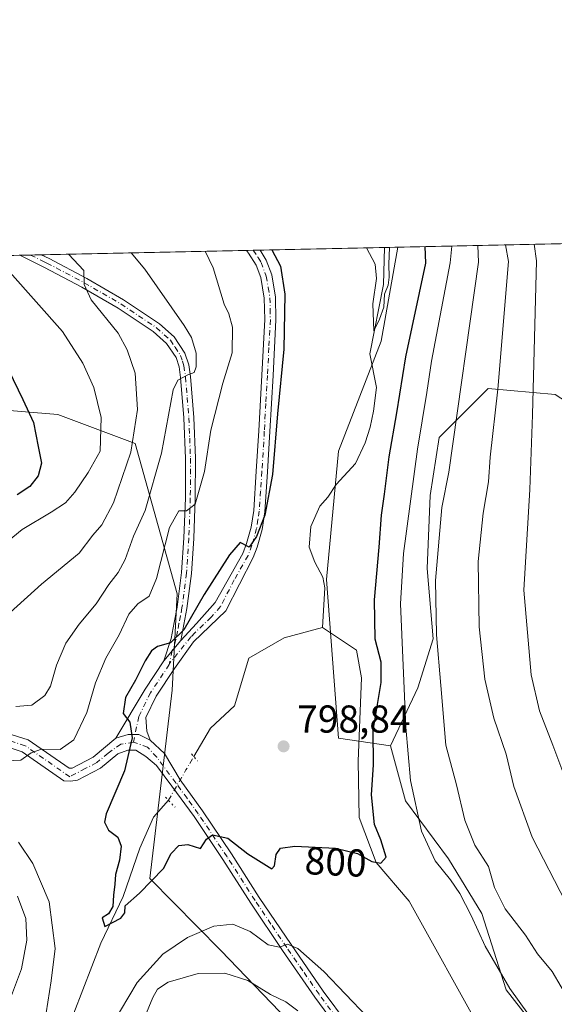
# Model space of a CAD drawing. Units: metres. Extents: x 644534 to 647995, y 4750773 to 4753159.
# Drawn here: x 645088 to 645226, y 4752905 to 4753159 of the extents above; entities that cross this region are included whole.
import ezdxf
from ezdxf.enums import TextEntityAlignment as Align

# ---------------------------------------------------------------- set-up
doc = ezdxf.new("R2010")
doc.units = ezdxf.units.M
doc.header["$MEASUREMENT"] = 0
doc.linetypes.add('DGN Style 4', pattern=[2.6384748266838614, 1.318413404963828, -0.6592067024819142, 0.001648016756204785, -0.6592067024819142])
doc.linetypes.add('DGN Style 5', pattern=[1.1536117293433497, 0.4944050268614355, -0.6592067024819142])
for name, color, linetype, lineweight in [('Arbolado forestal CxS', 92, 'Continuous', 0), ('Camino Cxs', 7, 'Continuous', 0), ('Camino eje', 30, 'DGN Style 4', 13), ('Comarca CxS', 21, 'Continuous', 0), ('Comunidad Autónoma CxS', 142, 'Continuous', 0), ('Corriente natural lineal', 142, 'Continuous', 13), ('Corriente natural lineal oculto', 9, 'DGN Style 4', 13), ('Curva de nivel maestra', 30, 'Continuous', 30), ('Curva de nivel normal', 30, 'Continuous', 0), ('Municipio CxS', 4, 'Continuous', 0), ('Pastizal CxS', 92, 'Continuous', 0), ('Pista no pavimentada Cxs', 111, 'Continuous', 0), ('Pista no pavimentada eje', 91, 'DGN Style 4', 0), ('Prado CxS', 92, 'Continuous', 0), ('Provincia CxS', 1, 'Continuous', 0), ('Puente lineal', 2, 'DGN Style 5', 0), ('Punto de cota en terreno', 7, 'Continuous', 0), ('Rótulo de curva de nivel directora', 7, 'Continuous', 0), ('Rótulo de punto de cota en terreno', 7, 'Continuous', 0)]:
    doc.layers.add(name, color=color, linetype=linetype, lineweight=lineweight)
doc.styles.add('Style-Arial', font='txt')

# ---------------------------------------------------------------- blocks, each defined once
blk = doc.blocks.new('5PATER')
at = {"layer": 'Punto de cota en terreno', "linetype": 'Continuous', "lineweight": 0}
h = blk.add_hatch(color=51, dxfattribs=at)
edge = h.paths.add_edge_path()
edge.add_ellipse((0, 0), major_axis=(-0.1095731443231308, -0.1110710700762829), ratio=0.9994222409660322, start_angle=0, end_angle=360)

msp = doc.modelspace()

# ---------------------------------------------------------------- linework, layer by layer
at = {"layer": 'Arbolado forestal CxS', "color": 92, "linetype": 'Continuous', "lineweight": 0, "extrusion": (-0.571637605358001, -0.01216679680292668, 0.8204160025231874), "elevation": -425989.8315015219, "flags": 128}
msp.add_lwpolyline([(-4738294.80459671, 612634.3596974788), (-4738294.804596709, 612692.7116063709)], dxfattribs=at)
at = {"layer": 'Arbolado forestal CxS', "color": 92, "linetype": 'Continuous', "lineweight": 0}
for points in [[(645225.9797, 4753062.2005, 821.6714000000065), (645208.7030999997, 4753063.771700001, 812.2056000000011), (645202.9659000002, 4753058.034700001, 809.6741000000038), (645196.1381000001, 4753051.2071, 806.4925999999978), (645193.7817000002, 4753036.285499999, 806.290399999998), (645192.9962999999, 4753017.4387, 807.6419000000024), (645194.5658999998, 4752999.376300001, 808.3282000000036), (645190.6397000002, 4752986.8115, 805.5344999999944), (645183.5713000001, 4752971.890699999, 801.7109000000055), (645170.2215, 4752973.8541, 799.0063999999985), (645167.0817, 4753014.690500001, 796.6831999999995), (645170.2232999997, 4753047.673900001, 796.0668000000006), (645181.2178999997, 4753075.9439, 795.0043000000006), (645185.4875999996, 4753100.1362, 795.2783999999957), (645233.3496000003, 4753101.154999999, 828.642200000002)], [(645185.4875999996, 4753100.136299999, 795.2783999999957), (645181.2178999997, 4753075.9439, 795.0043000000006), (645170.2232999997, 4753047.673900001, 796.0668000000006), (645167.0817, 4753014.690500001, 796.6831999999995), (645170.2215, 4752973.8541, 799.0063999999985), (645183.5713000001, 4752971.890699999, 801.7109000000055)], [(645022.2884999998, 4753096.662500001, 833.5017999999982), (645024.1558999997, 4753094.7949, 833.4952999999952), (645039.8623000003, 4753074.376900001, 833.8056000000071), (645057.1387, 4753060.240700001, 832.521200000003), (645079.1272999998, 4753058.669299999, 828.0393999999943), (645097.9748999998, 4753057.099099999, 823.2562999999938), (645117.8992999997, 4753049.6317, 817.5001999999951), (645128.6633000001, 4753010.964299999, 802.7102000000014), (645127.3997, 4752986.1647, 799.4936000000016), (645121.6668999996, 4752937.750499999, 799.3209000000061), (645139.9309, 4752919.178500001, 806.6674000000058), (645157.2291000001, 4752901.247500001, 811.062300000005), (645129.3822999997, 4752881.5803, 820.6296000000002), (645146.0663000002, 4752853.929500001, 828.1575000000012), (645140.9353, 4752848.535700001, 830.1106000000001), (645139.6545000002, 4752810.109300001, 837.4440000000033), (645136.1429000003, 4752783.674900001, 842.4474999999949), (645126.9184999998, 4752759.440500001, 848.3947000000045), (645119.6173, 4752750.840700001, 849.8951999999991)], [(645243.3481000002, 4753050.351700001, 832.0268000000069), (645236.9742999999, 4753055.132300001, 827.5703000000068), (645225.9797, 4753062.2005, 821.6714000000065), (645208.7030999997, 4753063.771700001, 812.2056000000011), (645202.9659000002, 4753058.034700001, 809.6741000000038), (645196.1381000001, 4753051.2071, 806.4925999999978), (645193.7817000002, 4753036.285499999, 806.290399999998), (645192.9962999999, 4753017.4387, 807.6419000000024), (645194.5658999998, 4752999.376300001, 808.3282000000036), (645190.6397000002, 4752986.8115, 805.5344999999944), (645183.5713000001, 4752971.890699999, 801.7109000000055)], [(645079.1272999998, 4753058.669299999, 828.0393999999943), (645097.9748999998, 4753057.099099999, 823.2562999999938), (645117.8992999997, 4753049.6317, 817.5001999999951), (645128.6633000001, 4753010.964299999, 802.7102000000014), (645127.3997, 4752986.1647, 799.4936000000016), (645121.6668999996, 4752937.750499999, 799.3209000000061), (645139.9309, 4752919.178500001, 806.6674000000058), (645157.2291000001, 4752901.247500001, 811.062300000005), (645129.3822999997, 4752881.5803, 820.6296000000002), (645146.0663000002, 4752853.929500001, 828.1575000000012), (645140.9353, 4752848.535700001, 830.1106000000001), (645139.6545000002, 4752810.109300001, 837.4440000000033), (645136.1429000003, 4752783.674900001, 842.4474999999949), (645126.9184999998, 4752759.440500001, 848.3947000000045), (645119.6173, 4752750.840700001, 849.8951999999991), (645117.8849, 4752748.8003, 850.3583999999975), (645116.4413000002, 4752747.0999, 850.7373999999982), (645103.8103, 4752736.0185, 851.9594999999972), (645102.5299000005, 4752714.243899999, 856.4594999999972), (645090.8189000003, 4752706.420100001, 850.829700000002), (645083.3287000004, 4752692.4693, 847.2718000000023)]]:
    msp.add_polyline3d(points, dxfattribs=at)
at = {"layer": 'Camino Cxs', "color": 7, "linetype": 'Continuous', "lineweight": 0, "extrusion": (0.07269969308023494, 0.001547359999887426, 0.9973526759893265), "elevation": 55068.92786330408, "flags": 128}
msp.add_lwpolyline([(4738294.682904456, -744050.7176934575), (4738294.682904456, -744056.2776681415)], dxfattribs=at)
at = {"layer": 'Camino Cxs', "color": 7, "linetype": 'Continuous', "lineweight": 0, "extrusion": (-0.4991449067630854, -0.01059701071863453, 0.8664537295299155), "elevation": -371693.9165255375, "flags": 128}
msp.add_lwpolyline([(-4738334.906520599, 646678.9168142921), (-4738334.906520599, 646682.951406605)], dxfattribs=at)
at = {"layer": 'Camino Cxs', "color": 7, "linetype": 'Continuous', "lineweight": 0, "extrusion": (-0.07274051104997169, -0.08732175241903431, 0.9935208752747261), "elevation": -461171.2474041585, "flags": 128}
msp.add_lwpolyline([(-2546434.760149296, 4038586.789144713), (-2546434.760149296, 4038579.885479225)], dxfattribs=at)
msp.add_lwpolyline([(-2546434.760149296, 4038586.789144713), (-2546434.760149296, 4038579.885479225)], dxfattribs=at)
at = {"layer": 'Camino Cxs', "color": 7, "linetype": 'Continuous', "lineweight": 0, "extrusion": (-0.2737809178957331, 0.1921101305816046, 0.9424105828799297), "elevation": 737229.5886472263, "flags": 128}
msp.add_lwpolyline([(-4261238.67079875, -2074914.174876195), (-4261253.312525074, -2074915.32868253), (-4261262.048545439, -2074915.585216823)], dxfattribs=at)
at = {"layer": 'Camino Cxs', "color": 7, "linetype": 'Continuous', "lineweight": 0}
for points in [[(645129.6101000002, 4752998.9801, 801.2014000000055), (645125.2200999996, 4752993.710100001, 800.4168000000063), (645127.1201, 4752999.450099999, 802.9152999999933), (645127.9001000002, 4753003.550100001, 805.8340000000027), (645128.6601, 4753007.5701, 806.3181000000042), (645129.8201000001, 4753016.4101, 803.8325999999943), (645130.4101, 4753025.370100001, 804.8711000000039), (645130.7901, 4753035.600099999, 807.4799000000058), (645130.8400999998, 4753045.8101, 809.7453999999999), (645130.4200999998, 4753056.200099999, 815.0084000000061), (645129.5701000001, 4753066.5801, 813.6486000000006), (645129.1700999998, 4753069.3301, 813.1389000000055), (645128.3800999997, 4753071.7401, 813.2171999999993), (645125.9600999998, 4753075.4001, 814.3508000000003), (645122.5301000001, 4753078.4301, 816.1362999999984), (645113.5201000003, 4753084.460100001, 816.5105999999942), (645104.1501000002, 4753089.860099999, 817.6750999999931), (645094.5500999996, 4753094.940099999, 818.0467999999966), (645088.1300999997, 4753098.0601, 818.6316999999982), (645088.1227000002, 4753098.0637, 818.632700000002), (645093.6667999999, 4753098.181700001, 818.2284000000074), (645093.6700999998, 4753098.1801, 818.2283000000026), (645095.7001, 4753097.190099999, 818.2272999999988), (645105.3800999997, 4753092.0801, 816.3111999999965), (645114.8601000002, 4753086.610099999, 814.6686000000045), (645124.0800999999, 4753080.440099999, 813.7452999999952), (645127.8901000004, 4753077.0701, 812.0356000000029), (645130.6700999998, 4753072.850099999, 811.6128999999929), (645131.6401000004, 4753069.9101, 811.084600000002), (645132.0800999999, 4753066.870100001, 810.904999999999), (645132.9501, 4753056.360099999, 810.3880999999965), (645133.3701, 4753045.860099999, 807.196100000001), (645133.3201000001, 4753035.540100001, 805.5657000000066), (645132.9401000004, 4753025.2401, 803.9790999999968), (645132.3400999998, 4753016.1601, 802.7434000000068), (645131.1601, 4753007.170100001, 802.8853999999993), (645130.3800999997, 4753003.0801, 802.8288999999932)], [(645121.7203000003, 4752973.362299999, 799.6306999999942), (645118.8098999998, 4752974.751300001, 799.8959999999935), (645116.0762999998, 4752974.757099999, 800.3120999999956), (645112.8800999997, 4752973.8101, 800.8885000000009), (645120.4001000002, 4752986.420100001, 800.5026000000071), (645125.2200999996, 4752993.710100001, 800.4168000000063), (645129.6101000002, 4752998.9801, 801.2014000000055), (645133.6401000004, 4753003.300100001, 800.3405999999959), (645138.4600999998, 4753008.710100001, 800.2694999999949), (645145.5500999996, 4753021.3201, 800.3947999999947), (645146.5500999996, 4753023.9101, 800.4441999999982), (645147.7001, 4753028.100099999, 800.5359999999928), (645148.3800999997, 4753032.380100001, 800.9140999999945), (645149.0500999996, 4753042.550100001, 803.5200999999943), (645149.6700999998, 4753052.860099999, 802.8160999999964), (645150.4700999996, 4753067.2401, 802.7644), (645151.2200999996, 4753081.530099999, 803.023199999996), (645151.1001000004, 4753087.0101, 803.1067999999942), (645150.2100999998, 4753092.300100001, 803.872000000003), (645148.9901000002, 4753095.550100001, 804.414300000004), (645147.0701000001, 4753098.610099999, 803.5467000000062), (645146.5100999996, 4753099.300100001, 803.6429000000062), (645146.5050999997, 4753099.306399999, 803.6435000000056), (645150.0000999998, 4753099.380100001, 805.6579000000056), (645151.5900999998, 4753096.840100001, 807.1621000000015), (645153.0100999996, 4753093.0601, 805.0819999999949), (645153.9901000002, 4753087.280099999, 802.2489999999963), (645154.1101000002, 4753081.4901, 802.1751999999979), (645153.3601000002, 4753067.090100001, 801.8411999999954), (645152.5500999996, 4753052.690099999, 801.7451000000001), (645151.9301000005, 4753042.370100001, 801.8699999999953), (645151.2600999996, 4753032.050100001, 801.295299999998), (645150.5301000001, 4753027.4901, 800.5987000000023), (645149.3000999996, 4753023.0001, 800.3751999999951), (645148.2701000003, 4753020.340100001, 800.202099999995), (645141.1601, 4753006.620100001, 800.2522000000026), (645132.8400999998, 4752998.630100001, 799.9832000000025), (645128.0100999996, 4752991.790100001, 799.6986000000034), (645123.2701000003, 4752984.620100001, 799.7692999999999), (645120.5959000001, 4752979.1831, 799.8524999999936), (645120.8602999998, 4752975.611300001, 799.7614999999934)]]:
    msp.add_polyline3d(points, close=True, dxfattribs=at)
for points in [[(645125.2200999996, 4752993.710100001, 800.4168000000063), (645127.1201, 4752999.450099999, 802.9152999999933), (645127.9001000002, 4753003.550100001, 805.8340000000027), (645128.6601, 4753007.5701, 806.3181000000042), (645129.8201000001, 4753016.4101, 803.8325999999943), (645130.4101, 4753025.370100001, 804.8711000000039), (645130.7901, 4753035.600099999, 807.4799000000058), (645130.8400999998, 4753045.8101, 809.7453999999999), (645130.4200999998, 4753056.200099999, 815.0084000000061), (645129.5701000001, 4753066.5801, 813.6486000000006), (645129.1700999998, 4753069.3301, 813.1389000000055), (645128.3800999997, 4753071.7401, 813.2171999999993), (645125.9600999998, 4753075.4001, 814.3508000000003), (645122.5301000001, 4753078.4301, 816.1362999999984), (645113.5201000003, 4753084.460100001, 816.5105999999942), (645104.1501000002, 4753089.860099999, 817.6750999999931), (645094.5500999996, 4753094.940099999, 818.0467999999966), (645088.1300999997, 4753098.0601, 818.6316999999982), (645088.1227000002, 4753098.0637, 818.632700000002)], [(645093.6667, 4753098.181700001, 818.2284000000074), (645093.6700999998, 4753098.1801, 818.2283000000026), (645095.7001, 4753097.190099999, 818.2272999999988), (645105.3800999997, 4753092.0801, 816.3111999999965), (645114.8601000002, 4753086.610099999, 814.6686000000045), (645124.0800999999, 4753080.440099999, 813.7452999999952), (645127.8901000004, 4753077.0701, 812.0356000000029), (645130.6700999998, 4753072.850099999, 811.6128999999929), (645131.6401000004, 4753069.9101, 811.084600000002), (645132.0800999999, 4753066.870100001, 810.904999999999), (645132.9501, 4753056.360099999, 810.3880999999965), (645133.3701, 4753045.860099999, 807.196100000001), (645133.3201000001, 4753035.540100001, 805.5657000000066), (645132.9401000004, 4753025.2401, 803.9790999999968), (645132.3400999998, 4753016.1601, 802.7434000000068), (645131.1601, 4753007.170100001, 802.8853999999993), (645130.3800999997, 4753003.0801, 802.8288999999932), (645129.6101000002, 4752998.9801, 801.2014000000055)], [(645150.0000999998, 4753099.3806, 805.6578000000009), (645151.5900999998, 4753096.840100001, 807.1621000000015), (645153.0100999996, 4753093.0601, 805.0819999999949), (645153.9901000002, 4753087.280099999, 802.2489999999963), (645154.1101000002, 4753081.4901, 802.1751999999979), (645153.3601000002, 4753067.090100001, 801.8411999999954), (645152.5500999996, 4753052.690099999, 801.7451000000001), (645151.9301000005, 4753042.370100001, 801.8699999999953), (645151.2600999996, 4753032.050100001, 801.295299999998), (645150.5301000001, 4753027.4901, 800.5987000000023), (645149.3000999996, 4753023.0001, 800.3751999999951), (645148.2701000003, 4753020.340100001, 800.202099999995), (645141.1601, 4753006.620100001, 800.2522000000026), (645132.8400999998, 4752998.630100001, 799.9832000000025), (645128.0100999996, 4752991.790100001, 799.6986000000034), (645123.2701000003, 4752984.620100001, 799.7692999999999), (645120.5959000001, 4752979.1831, 799.8524999999936), (645120.8602999998, 4752975.611300001, 799.7614999999934), (645121.7203000003, 4752973.362299999, 799.6306999999942)], [(645129.6101000002, 4752998.9801, 801.2014000000055), (645133.6401000004, 4753003.300100001, 800.3405999999959), (645138.4600999998, 4753008.710100001, 800.2694999999949), (645145.5500999996, 4753021.3201, 800.3947999999947), (645146.5500999996, 4753023.9101, 800.4441999999982), (645147.7001, 4753028.100099999, 800.5359999999928), (645148.3800999997, 4753032.380100001, 800.9140999999945), (645149.0500999996, 4753042.550100001, 803.5200999999943), (645149.6700999998, 4753052.860099999, 802.8160999999964), (645150.4700999996, 4753067.2401, 802.7644), (645151.2200999996, 4753081.530099999, 803.023199999996), (645151.1001000004, 4753087.0101, 803.1067999999942), (645150.2100999998, 4753092.300100001, 803.872000000003), (645148.9901000002, 4753095.550100001, 804.414300000004), (645147.0701000001, 4753098.610099999, 803.5467000000062), (645146.5100999996, 4753099.300100001, 803.6429000000062), (645146.5050999997, 4753099.306399999, 803.6435000000056)], [(645121.7203000003, 4752973.362299999, 799.6306999999942), (645118.8098999998, 4752974.751300001, 799.8959999999935), (645116.0762999998, 4752974.757099999, 800.3120999999956), (645112.8800999997, 4752973.8101, 800.8885000000009)]]:
    msp.add_polyline3d(points, dxfattribs=at)
at = {"layer": 'Camino eje', "color": 30, "linetype": 'DGN Style 4', "lineweight": 13}
for points in [[(645090.8967000004, 4753098.1228, 818.3925000000019), (645094.1101000002, 4753096.5601, 818.1707000000025), (645095.1250999998, 4753096.065099999, 818.0963999999949), (645099.9250999996, 4753093.5251, 817.1251999999951), (645104.7651000004, 4753090.970100001, 816.9964000000036), (645109.4501, 4753088.270099999, 816.8846000000049), (645114.1901000004, 4753085.5351, 815.5265000000073), (645123.3051000005, 4753079.4351, 814.8171000000002), (645126.9250999996, 4753076.235099999, 812.9860000000045), (645128.1350999996, 4753074.405099999, 812.6882999999943), (645129.5251000002, 4753072.295100001, 812.3619000000036), (645130.0100999996, 4753070.825099999, 812.2486999999965), (645130.4051000001, 4753069.620100001, 812.0883000000031), (645130.8251, 4753066.725099999, 812.2541000000057), (645131.2600999996, 4753061.470100001, 813.4504000000015), (645131.6851000005, 4753056.280099999, 812.3840999999958), (645131.8951000003, 4753051.030099999, 810.2814999999973), (645132.1051000003, 4753045.835100001, 807.8681999999973), (645132.0551000005, 4753035.5701, 806.2146000000066), (645131.6750999996, 4753025.3051, 804.4030000000057), (645131.0800999999, 4753016.2851, 803.2989999999991), (645129.9101, 4753007.370100001, 804.6137000000017), (645129.5201000003, 4753005.325099999, 804.5041000000057), (645129.1401000004, 4753003.315099999, 804.3172999999952), (645128.7500999998, 4753001.265100001, 803.4513000000007), (645128.3651000002, 4752999.215100001, 801.9109000000027), (645127.4151, 4752996.345100001, 800.3173999999999), (645126.6845000006, 4752993.0625, 799.9670999999945)], [(645148.2627999998, 4753099.343800001, 804.0228000000062), (645149.4951, 4753097.465100001, 805.4804000000004), (645150.2901, 4753096.1951, 805.670499999993), (645151.6101000002, 4753092.6801, 804.4303000000073), (645152.1001000004, 4753089.790100001, 803.4988000000012), (645152.5450999998, 4753087.145099999, 802.5019999999931), (645152.6051000003, 4753084.2501, 802.4078000000009), (645152.6651, 4753081.5101, 802.3552000000054), (645152.2901, 4753074.3101, 802.4087000000001), (645151.9151, 4753067.165100001, 802.2765000000073), (645151.5100999996, 4753059.965100001, 802.1169999999984), (645151.1101000002, 4753052.7751, 802.2807999999933), (645150.4901000002, 4753042.460100001, 802.6885000000038), (645150.1551000001, 4753037.3751, 802.4853000000003), (645149.8201000001, 4753032.215100001, 801.1101999999955), (645149.4801000003, 4753030.075099999, 800.8340999999928), (645149.1151000002, 4753027.795100001, 800.5769), (645147.9250999996, 4753023.4551, 800.3126999999951), (645146.9101, 4753020.8301, 800.2741999999998), (645143.3651000002, 4753014.5251, 800.1169999999984), (645139.8101000005, 4753007.665100001, 800.3194999999978), (645137.4001000002, 4753004.960100001, 800.0184000000008), (645133.2401000002, 4753000.965100001, 800.1325999999973), (645132.2324999999, 4752999.8851, 800.2765999999974), (645126.6845000006, 4752993.0625, 799.9670999999945)], [(645126.6845000006, 4752993.0625, 799.9670999999945), (645126.6151000002, 4752992.7501, 799.9094999999944), (645121.8350999998, 4752985.520099999, 799.9471999999951), (645118.7619000003, 4752979.4005, 799.9985000000015), (645117.4523, 4752972.772700001, 800.0071000000025)]]:
    msp.add_polyline3d(points, dxfattribs=at)
at = {"layer": 'Comarca CxS', "color": 21, "linetype": 'Continuous', "lineweight": 0, "flags": 128}
msp.add_lwpolyline([(645689.2258378536, 4750796.49272633), (644582.7900011012, 4750772.939982471), (644580.3123904213, 4750890.533973335), (644564.9552671172, 4751619.423879995), (644543.107489347, 4752656.377506319), (644534.0500011009, 4753086.269982447), (644789.7288252363, 4753091.712244811), (647755.076341784, 4753154.831274104), (647934.950001127, 4753158.659982447), (647984.8600011264, 4750845.35998247)], close=True, dxfattribs=at)
at = {"layer": 'Comunidad Autónoma CxS', "color": 142, "linetype": 'Continuous', "lineweight": 0, "flags": 128}
msp.add_lwpolyline([(645689.2258378536, 4750796.49272633), (644582.7900011012, 4750772.939982471), (644580.3123904213, 4750890.533973335), (644564.9552671172, 4751619.423879995), (644543.107489347, 4752656.377506319), (644534.0500011009, 4753086.269982447), (644789.7288252363, 4753091.712244811), (647755.076341784, 4753154.831274104), (647934.950001127, 4753158.659982447), (647984.8600011264, 4750845.35998247)], close=True, dxfattribs=at)
at = {"layer": 'Corriente natural lineal', "color": 142, "linetype": 'Continuous', "lineweight": 13, "extrusion": (0.004590676660964989, 0.05508804988350211, 0.9984709472227159), "elevation": 265594.1251899413, "flags": 128}
msp.add_lwpolyline([(-248229.4858417348, -4782892.703382078), (-248229.4858417348, -4782892.707000088)], dxfattribs=at)
at = {"layer": 'Corriente natural lineal', "color": 142, "linetype": 'Continuous', "lineweight": 13}
for points in [[(645166.0601000005, 4753002.280099999, 796.7176000000036), (645166.6700999998, 4753012.540100001, 796.6996999999974), (645166.1700999998, 4753015.2501, 796.6984999999986), (645164.1001000004, 4753019.120100001, 796.6640999999945), (645162.6300999997, 4753022.970100001, 796.5353999999934), (645163.1101000002, 4753028.280099999, 796.428700000004), (645165.4200999998, 4753033.550100001, 796.0614999999963), (645167.4501, 4753035.8201, 795.860799999995), (645169.6401000004, 4753039.0801, 795.8858999999939), (645174.5701000001, 4753044.4901, 795.7296000000061), (645177.1101000002, 4753049.850099999, 795.3383000000031), (645178.3901000004, 4753053.8201, 795.5773000000045), (645179.2600999996, 4753057.9301, 795.8729000000022), (645179.9501, 4753064.0001, 795.9896000000008), (645178.2515000004, 4753072.7393, 795.2532999999967), (645181.7901, 4753090.550100001, 794.7514999999986), (645182.0800999999, 4753100.0601, 794.5044999999955)], [(645132.9512999998, 4752969.094000001, 798.892200000002), (645137.2901, 4752976.4101, 798.6126999999979), (645143.4401000004, 4752982.1601, 797.6570000000065), (645147.1001000004, 4752994.4101, 797.7139000000025), (645156.2301000003, 4752999.610099999, 797.4853000000003), (645166.0601000005, 4753002.280099999, 796.7176000000036)], [(645383.7001, 4752772.370100001, 809.8194999999978), (645376.4200999998, 4752777.5101, 809.8509999999952), (645362.6001000004, 4752786.200099999, 809.3776000000071), (645344.5100999996, 4752801.950099999, 809.1738000000041), (645322.3501000004, 4752811.6801, 807.8271999999997), (645306.1300999997, 4752822.110099999, 806.6811000000016), (645280.3300999999, 4752836.540100001, 805.9698999999965), (645258.1201, 4752849.2501, 804.6753999999929), (645249.2200999996, 4752855.340100001, 804.5347000000039), (645240.6700999998, 4752862.040100001, 803.936799999996), (645231.3901000004, 4752869.590100001, 803.491200000004), (645222.5800999999, 4752877.790100001, 803.0832999999984), (645214.3000999996, 4752887.340100001, 803.030899999998), (645207.3901000004, 4752897.7401, 802.1012000000047), (645188.3901000004, 4752931.9001, 800.4119999999967), (645179.9450000003, 4752941.890000001, 800.0437999999995), (645175.5043000003, 4752953.4627, 799.3200999999973), (645175.3101000005, 4752967.950099999, 799.0648999999976), (645176.1401000004, 4752989.360099999, 798.3266000000004), (645174.8300999999, 4752996.470100001, 798.1388000000007), (645166.0601000005, 4753002.280099999, 796.7176000000036)], [(645085.6801000005, 4752860.170100001, 806.0801999999967), (645089.4101, 4752871.0001, 805.3294000000024), (645095.0601000005, 4752880.800100001, 804.8239999999934), (645100.3800999997, 4752890.800100001, 803.0160999999936), (645102.1001000004, 4752903.110099999, 802.4614000000003), (645109.0407999996, 4752921.077600001, 800.6073000000034), (645114.7558000004, 4752933.1426, 799.8332999999984), (645119.0949999997, 4752945.5252, 799.4162999999971), (645122.5751, 4752953.4801, 799.4842999999966), (645126.4194, 4752957.899300001, 798.8910000000033)]]:
    msp.add_polyline3d(points, dxfattribs=at)
at = {"layer": 'Corriente natural lineal oculto', "color": 9, "linetype": 'DGN Style 4', "lineweight": 13, "extrusion": (0.863717254412231, -0.5039634045434831, 0.003659414097787729), "elevation": -1838107.10139712, "flags": 128}
msp.add_lwpolyline([(4430361.518077064, 7525.336427327317), (4430370.494050042, 7525.144126039721), (4430374.479057957, 7525.337627335351)], dxfattribs=at)
at = {"layer": 'Curva de nivel maestra', "color": 30, "linetype": 'Continuous', "lineweight": 30, "flags": 128}
for points, elevation in [([(645153.0713000001, 4753099.4462), (645155.2599999999, 4753095.220100001), (645156.3799999999, 4753088.0601), (645156.1699999999, 4753073.9301), (645154.54, 4753057.2501), (645153.2100000001, 4753041.620100001), (645151.2400000002, 4753031.2301), (645149.1299999999, 4753025.6801), (645147.2199999997, 4753023.0001), (645144.8799999999, 4753024.1601), (645142.1100000005, 4753021.020099999), (645135.5899999999, 4753010.800100001), (645130.3600000005, 4753001.690099999), (645126.9199999999, 4752998.380100001), (645123.6100000005, 4752997.420100001), (645122.0199999996, 4752996.2601), (645120.4400000004, 4752993.7401), (645117.9699999997, 4752988.7401), (645115.3600000005, 4752984.2601), (645114.79, 4752980.1601), (645116.5, 4752977.970100001), (645117.0599999997, 4752973.9001), (645115.0899999999, 4752965.450099999), (645110.3899999997, 4752954.350099999), (645109.9600000001, 4752952.210100001), (645110.9500000002, 4752950.1801), (645113.3899999997, 4752948.350099999), (645114.2800000003, 4752946.0801), (645113.8200000003, 4752942.4101), (645112.7699999996, 4752938.7401), (645112.6600000003, 4752936.2601), (645112.3200000003, 4752933.460100001), (645112.1100000005, 4752930.5701), (645110.9500000002, 4752928.6601), (645109.3200000003, 4752927.640100001), (645110.0800000001, 4752925.360099999), (645114.1600000003, 4752927.4901), (645115.2000000002, 4752928.9101), (645115.29, 4752930.6801), (645118.9800000006, 4752933.920100001), (645125.1100000005, 4752940.3301), (645127.1100000005, 4752944.140100001), (645129.1100000005, 4752946.2301), (645131.4400000004, 4752946.5101), (645134.6500000004, 4752945.460100001), (645136.2599999999, 4752947.8301), (645137.7400000002, 4752948.9301), (645141.7300000006, 4752948.140100001), (645146.8899999997, 4752944.0701), (645153.04, 4752940.190099999), (645153.7000000002, 4752940.960100001), (645154.1600000003, 4752943.950099999), (645155.2400000002, 4752945.550100001), (645159, 4752946.040100001), (645169.4199999999, 4752945.530099999), (645175.1399999997, 4752944.190099999), (645178.7800000003, 4752942.100099999), (645181.1100000005, 4752941.6801), (645182.4500000002, 4752943.2601), (645181.1399999997, 4752947.720100001), (645179.5099999999, 4752951.610099999), (645178.7199999997, 4752959.300100001), (645179.1900000004, 4752966.950099999), (645179.1399999997, 4752975.8301), (645181.1799999997, 4752988.140100001), (645181.1900000004, 4752993.370100001), (645179.6299999999, 4752999.2601), (645179.4600000001, 4753009.420100001), (645180.7100000001, 4753022.9301), (645181.25, 4753031.220100001), (645182.0700000003, 4753036.620100001), (645183.2699999996, 4753046.2401), (645185.2199999997, 4753057.520099999), (645187.5099999999, 4753071.970100001), (645192.7100000001, 4753096.020099999), (645192.4913999997, 4753100.285300001)], 800), ([(645085.2699999996, 4753068.5701), (645088.9600000001, 4753060.9301), (645091.6799999997, 4753055.040100001), (645092.8799999999, 4753048.9001), (645093.7800000003, 4753044.5601), (645092.9199999999, 4753041.3301), (645090.7199999997, 4753038.5601), (645087.4699999997, 4753036.4101)], 825.0000000000001)]:
    msp.add_lwpolyline(points, dxfattribs=dict(at, elevation=elevation))
at = {"layer": 'Curva de nivel normal', "color": 30, "linetype": 'Continuous', "lineweight": 0, "flags": 128}
for points, elevation in [([(645177.4067000002, 4753099.964199999), (645179.6799999997, 4753095.74), (645179.9699999997, 4753092.060000001), (645179.04, 4753085.59), (645179.2699999996, 4753078.619999999), (645180.7300000006, 4753081.66), (645181.8399999999, 4753084.74), (645182.0800000001, 4753088.08), (645183.0300000003, 4753090.41), (645183.2400000002, 4753092.41), (645183.1799999997, 4753095.810000001), (645183.3051000005, 4753100.0898)], 795), ([(645219.0999999996, 4752902.730000001), (645214.2800000003, 4752909.41), (645207.9299999997, 4752920.350000001), (645204.3399999999, 4752928.25), (645201.4400000004, 4752933.850000001), (645199.0800000001, 4752937.380000001), (645195.0700000003, 4752942.279999999), (645191.6100000005, 4752949.91), (645188.7400000002, 4752962.960000001), (645187.5300000003, 4752976.630000001), (645186.2000000002, 4753008.41), (645186.9299999997, 4753021.34), (645190.5300000003, 4753048.16), (645192.9600000001, 4753062.74), (645194.1799999997, 4753070.83), (645199, 4753096.15), (645199.3613, 4753100.431500001)], 805), ([(645236.4600000001, 4752896.060000001), (645229.8399999999, 4752905.880000001), (645225.1799999997, 4752913.810000001), (645221.4199999999, 4752918.380000001), (645218.3600000005, 4752923.119999999), (645213.0899999999, 4752929.92), (645210.3399999999, 4752935.430000001), (645208.8099999997, 4752940.779999999), (645205.3499999996, 4752946.310000001), (645202.7599999999, 4752952.720000001), (645200.5800000001, 4752961.84), (645197.8200000003, 4752972.039999999), (645196.5899999999, 4752987.41), (645195.4400000004, 4753000.41), (645195.1799999997, 4753014.359999999), (645196.8300000001, 4753033.189999999), (645198.6299999999, 4753042.26), (645206.25, 4753096.300000001), (645206.0574000003, 4753100.573999999)], 810.0000000000001), ([(645213.2192000002, 4753100.726399999), (645214, 4753096.470000001), (645211.2400000002, 4753063.65), (645209.29, 4753046.100000001), (645208.79, 4753039.76), (645207.4199999999, 4753031.75), (645206.1500000004, 4753019.26), (645206.4000000004, 4753002.460000001), (645207.8899999997, 4752989.039999999), (645210.1699999999, 4752979.01), (645213.3799999999, 4752969.74), (645215.3600000005, 4752961.369999999), (645220.0499999998, 4752948.359999999), (645228.7699999996, 4752931.58), (645236.4800000006, 4752919.210000001), (645241.4199999999, 4752910.77), (645247.2999999998, 4752901.880000001)], 815), ([(645265.3700000001, 4752899.32), (645258.5999999996, 4752909.230000001), (645252.8300000001, 4752917.26), (645246.5199999996, 4752927.730000001), (645240.04, 4752938.130000001), (645231.8600000005, 4752954.91), (645225.4100000003, 4752972.039999999), (645221.9199999999, 4752980.880000001), (645219.7999999998, 4752990.16), (645217.8899999997, 4753011.91), (645219.4400000004, 4753037.82), (645220.1799999997, 4753057.02), (645221.1699999999, 4753096.619999999), (645220.5535000004, 4753100.8825)], 820.0000000000001), ([(645135.8520999998, 4753099.079700001), (645137.9400000004, 4753094.850000001), (645140.8099999997, 4753085.439999999), (645141.9699999997, 4753082.980000001), (645142.9500000002, 4753079.600000001), (645142.8600000005, 4753072.92), (645140.4199999999, 4753065.119999999), (645137.3700000001, 4753053.08), (645135.7100000001, 4753042.41), (645133.2699999996, 4753034.039999999), (645131.1100000005, 4753032.300000001), (645129.1100000005, 4753032.350000001), (645126.7199999997, 4753028.039999999), (645123.3499999996, 4753014.92), (645121.4600000001, 4753010.350000001), (645118.54, 4753008.41), (645116.2599999999, 4753005.74), (645113.7599999999, 4753000.41), (645110.3099999997, 4752994.41), (645107.6699999999, 4752988.08), (645105.4100000003, 4752980.41), (645102.0899999999, 4752973.430000001), (645098.5800000001, 4752970.960000001), (645093.7800000003, 4752970.970000001), (645091.1100000005, 4752970.09), (645088.4400000004, 4752968.199999999), (645082.9100000003, 4752967.9)], 805), ([(645085.6500000004, 4753006.199999999), (645093.7800000003, 4753013.42), (645103.4000000004, 4753021.460000001), (645106.9800000006, 4753026.060000001), (645109.29, 4753028.74), (645112.2800000003, 4753034.41), (645116.7800000003, 4753047.41), (645118.4800000006, 4753058.41), (645117.8700000001, 4753067.74), (645115.7800000003, 4753073.74), (645113.4400000004, 4753078.029999999), (645106.5, 4753086.57), (645104.7199999997, 4753090.529999999), (645104.6100000005, 4753094.140000001), (645100.7297999999, 4753098.332000001)], 815), ([(645116.7885999996, 4753098.673800001), (645120.3200000003, 4753094.470000001), (645130.5, 4753079.960000001), (645132.3799999999, 4753076.890000001), (645133.5899999999, 4753072.84), (645133.5899999999, 4753069.33), (645133.0199999996, 4753067.869999999), (645131.3799999999, 4753067.289999999), (645128.8700000001, 4753065.949999999), (645127.5999999996, 4753063.439999999), (645124.6200000001, 4753047.130000001), (645120.4600000001, 4753032.41), (645117.4400000004, 4753025.84), (645115.25, 4753019.810000001), (645113.5, 4753016.42), (645111.0599999997, 4753013.4), (645107.8499999996, 4753008.430000001), (645103.4199999999, 4753003.16), (645100.0199999996, 4752998.24), (645097.6100000005, 4752992.630000001), (645096.0999999996, 4752987.25), (645094.5999999996, 4752984.77), (645091.29, 4752982.289999999), (645087.1600000003, 4752981.980000001)], 810.0000000000001), ([(645085.5800000001, 4753093.730000001), (645099.1600000003, 4753078.460000001), (645104.4000000004, 4753070.34), (645107.1799999997, 4753064.07), (645109.0800000001, 4753056.359999999), (645108.8399999999, 4753047.699999999), (645105.7199999997, 4753042.140000001), (645102.3499999996, 4753037.08), (645099.9000000004, 4753034.380000001), (645096.2699999996, 4753031.970000001), (645088.7800000003, 4753027.529999999), (645079.5599999997, 4753020.050000001)], 820.0000000000001), ([(645087.8600000005, 4752947.060000001), (645091.5199999996, 4752941.619999999), (645095.7000000002, 4752931.77), (645097.2199999997, 4752919.74), (645096.25, 4752911.41), (645094.4800000006, 4752900.41), (645091.3600000005, 4752890.02), (645091.1600000003, 4752886.199999999), (645092.6299999999, 4752884.359999999), (645091.9199999999, 4752882.41), (645089.7400000002, 4752879.67), (645087.2100000001, 4752874.380000001)], 805), ([(645087.5199999996, 4752933.16), (645089.7100000001, 4752927.480000001), (645089.9600000001, 4752921.83), (645088.6299999999, 4752914.480000001), (645086.04, 4752907.680000001)], 810.0000000000001), ([(645109.75, 4752896.560000001), (645118.3499999996, 4752911), (645125, 4752918.279999999), (645131.3200000003, 4752922.539999999), (645138.0800000001, 4752925.439999999), (645143.04, 4752926.02), (645147.4400000004, 4752924.08), (645152.1399999997, 4752920.680000001), (645155.0300000003, 4752920.08), (645157.1100000005, 4752920.850000001), (645159.7800000003, 4752919.730000001), (645166.4000000004, 4752913.77), (645177.6200000001, 4752902.17)], 805), ([(645116.4400000004, 4752892.67), (645122.4400000004, 4752907.130000001), (645123.6299999999, 4752909.26), (645126.3499999996, 4752911.109999999), (645134.0700000003, 4752913.300000001), (645140.9500000002, 4752913.390000001), (645146.8600000005, 4752911.5), (645152.6699999999, 4752907.859999999), (645156.6100000005, 4752906.050000001), (645159.7400000002, 4752903.710000001)], 810.0000000000001)]:
    msp.add_lwpolyline(points, dxfattribs=dict(at, elevation=elevation))
at = {"layer": 'Municipio CxS', "color": 4, "linetype": 'Continuous', "lineweight": 0, "flags": 128}
msp.add_lwpolyline([(644789.7288252363, 4753091.712244811), (647755.076341784, 4753154.831274104)], dxfattribs=at)
at = {"layer": 'Pastizal CxS', "color": 92, "linetype": 'Continuous', "lineweight": 0}
for points in [[(645224.4057, 4752894.929300001, 805.1996000000072), (645213.4115000004, 4752909.064300001, 804.2396000000008), (645207.1299000002, 4752928.697899999, 806.5142999999953), (645198.4914999995, 4752942.832900001, 806.273199999996), (645187.4978999998, 4752957.755100001, 803.2391999999965), (645183.5713000001, 4752971.890699999, 801.7109000000055), (645190.6397000002, 4752986.8115, 805.5344999999944), (645194.5658999998, 4752999.376300001, 808.3282000000036), (645192.9962999999, 4753017.4387, 807.6419000000024), (645193.7817000002, 4753036.285499999, 806.290399999998), (645196.1381000001, 4753051.2071, 806.4925999999978), (645202.9659000002, 4753058.034700001, 809.6741000000038), (645208.7030999997, 4753063.771700001, 812.2056000000011), (645225.9797, 4753062.2005, 821.6714000000065)], [(645243.3481000002, 4753050.351700001, 832.0268000000069), (645236.9742999999, 4753055.132300001, 827.5703000000068), (645225.9797, 4753062.2005, 821.6714000000065), (645208.7030999997, 4753063.771700001, 812.2056000000011), (645202.9659000002, 4753058.034700001, 809.6741000000038), (645196.1381000001, 4753051.2071, 806.4925999999978), (645193.7817000002, 4753036.285499999, 806.290399999998), (645192.9962999999, 4753017.4387, 807.6419000000024), (645194.5658999998, 4752999.376300001, 808.3282000000036), (645190.6397000002, 4752986.8115, 805.5344999999944), (645183.5713000001, 4752971.890699999, 801.7109000000055)], [(645183.5713000001, 4752971.890699999, 801.7109000000055), (645187.4978999998, 4752957.755100001, 803.2391999999965), (645198.4914999995, 4752942.832900001, 806.273199999996), (645207.1299000002, 4752928.697899999, 806.5142999999953), (645213.4115000004, 4752909.064300001, 804.2396000000008), (645224.4057, 4752894.929300001, 805.1996000000072), (645236.1854999998, 4752884.7191, 807.3215000000056), (645253.4619000005, 4752872.939099999, 810.1214000000036), (645267.5972999996, 4752865.085899999, 812.5636999999988), (645267.5979000004, 4752883.933700001, 817.0029000000069), (645276.2358999997, 4752895.713300001, 822.1575000000012), (645281.9811000006, 4752891.2171, 822.7627000000067), (645294.2981000004, 4752881.577099999, 823.6294000000053), (645313.1457000002, 4752869.0121, 825.0187000000006), (645330.4221000001, 4752858.016899999, 825.8652000000002), (645347.6984999999, 4752850.163699999, 827.3016999999965), (645361.3409000002, 4752829.635700001, 821.9726999999984)]]:
    msp.add_polyline3d(points, dxfattribs=at)
at = {"layer": 'Pista no pavimentada Cxs', "color": 111, "linetype": 'Continuous', "lineweight": 0}
for points in [[(645079.5301000001, 4752976.770099999, 807.7718000000023), (645090.3000999996, 4752973.440099999, 807.6836000000039), (645100.8567000005, 4752966.080700001, 804.2645000000048), (645101.6293000003, 4752966.1503, 804.0607000000019), (645107.0201000003, 4752968.960100001, 802.8453000000009), (645112.8800999997, 4752973.8101, 800.8885000000009), (645116.0762999998, 4752974.757099999, 800.3120999999956), (645118.8098999998, 4752974.751300001, 799.8959999999935), (645121.7203000003, 4752973.362299999, 799.6306999999942), (645125.4380999999, 4752969.848900001, 799.9994000000006), (645129.4101, 4752963.090100001, 799.5973999999987), (645135.1901000004, 4752955.1601, 799.4370999999956), (645142.6300999997, 4752944.050100001, 801.1826000000001), (645149.8201000001, 4752932.8201, 804.3910999999936), (645157.9801000003, 4752920.720100001, 805.7544000000053), (645166.2701000003, 4752908.720100001, 807.6941999999982), (645172.4901000002, 4752900.370100001, 808.2066000000051)], [(645079.5301000001, 4752976.770099999, 807.7718000000023), (645090.3000999996, 4752973.440099999, 807.6836000000039), (645100.8567000005, 4752966.080700001, 804.2645000000048), (645101.6293000003, 4752966.1503, 804.0607000000019), (645107.0201000003, 4752968.960100001, 802.8453000000009), (645112.8800999997, 4752973.8101, 800.8885000000009)], [(645170.4001000002, 4752898.7501, 808.6435000000056), (645164.1201, 4752907.1801, 809.982999999993), (645155.7901, 4752919.2301, 807.011799999993), (645147.6101000002, 4752931.370100001, 805.3858999999939), (645140.4200999998, 4752942.600099999, 801.1618000000017), (645133.0201000003, 4752953.6501, 800.1540999999997), (645127.2701000003, 4752961.530099999, 799.8660999999993), (645123.3362999996, 4752966.8015, 799.5684000000037), (645120.5959000001, 4752969.128900001, 799.7695999999996), (645118.0160999997, 4752970.716499999, 800.1380999999965), (645115.9654999999, 4752970.7827, 800.4470000000001), (645113.3822999997, 4752969.833699999, 800.9686999999976), (645108.9001000002, 4752966.120100001, 802.9042000000045), (645103.0006999997, 4752963.049100001, 803.6785999999993), (645101.1721000001, 4752962.7327, 804.1956999999966), (645099.5242999997, 4752962.8781, 804.9369000000006), (645088.7901, 4752970.360099999, 807.2486000000063), (645079.8000999996, 4752973.200099999, 809.342499999999)], [(645170.4001000002, 4752898.7501, 808.6435000000056), (645164.1201, 4752907.1801, 809.982999999993), (645155.7901, 4752919.2301, 807.011799999993), (645147.6101000002, 4752931.370100001, 805.3858999999939), (645140.4200999998, 4752942.600099999, 801.1618000000017), (645133.0201000003, 4752953.6501, 800.1540999999997), (645127.2701000003, 4752961.530099999, 799.8660999999993), (645123.3362999996, 4752966.8015, 799.5684000000037), (645120.5959000001, 4752969.128900001, 799.7695999999996), (645118.0160999997, 4752970.716499999, 800.1380999999965), (645115.9654999999, 4752970.7827, 800.4470000000001), (645113.3822999997, 4752969.833699999, 800.9686999999976), (645108.9001000002, 4752966.120100001, 802.9042000000045), (645103.0006999997, 4752963.049100001, 803.6785999999993), (645101.1721000001, 4752962.7327, 804.1956999999966), (645099.5242999997, 4752962.8781, 804.9369000000006), (645088.7901, 4752970.360099999, 807.2486000000063), (645079.8000999996, 4752973.200099999, 809.342499999999)], [(645121.7203000003, 4752973.362299999, 799.6306999999942), (645118.8098999998, 4752974.751300001, 799.8959999999935), (645116.0762999998, 4752974.757099999, 800.3120999999956), (645112.8800999997, 4752973.8101, 800.8885000000009)], [(645121.7203000003, 4752973.362299999, 799.6306999999942), (645125.4380999999, 4752969.848900001, 799.9994000000006), (645129.4101, 4752963.090100001, 799.5973999999987), (645135.1901000004, 4752955.1601, 799.4370999999956), (645142.6300999997, 4752944.050100001, 801.1826000000001), (645149.8201000001, 4752932.8201, 804.3910999999936), (645157.9801000003, 4752920.720100001, 805.7544000000053), (645166.2701000003, 4752908.720100001, 807.6941999999982), (645172.4901000002, 4752900.370100001, 808.2066000000051), (645179.0301000001, 4752892.290100001, 809.0577000000048), (645188.1901000004, 4752881.5801, 811.6054000000004), (645197.8101000005, 4752871.210100001, 814.9327999999952), (645207.4600999998, 4752861.550100001, 814.7547999999952), (645217.1501000002, 4752851.9101, 817.4530999999988), (645225.9101, 4752842.840100001, 819.1423000000068), (645234.6901000004, 4752833.780099999, 819.2416999999988), (645246.1901000004, 4752822.970100001, 820.9158000000026), (645258.2200999996, 4752812.770099999, 822.8834000000061), (645269.3101000005, 4752804.3101, 823.1536999999954), (645280.4901000002, 4752795.9001, 829.1257000000041), (645289.8201000001, 4752788.3201, 832.1328000000068), (645298.5900999998, 4752780.1601, 827.7433000000019), (645305.9301000005, 4752771.690099999, 827.3301000000066)]]:
    msp.add_polyline3d(points, dxfattribs=at)
at = {"layer": 'Pista no pavimentada eje', "color": 91, "linetype": 'DGN Style 4', "lineweight": 0}
for points in [[(645117.4523, 4752972.772700001, 800.0071000000025), (645114.1580999997, 4752972.296499999, 800.5338999999949), (645110.8901000004, 4752969.965100001, 801.6633000000003), (645107.9600999998, 4752967.540100001, 802.199299999993), (645105.0151000004, 4752966.005100001, 803.3843999999954), (645101.0000999998, 4752963.915100001, 804.2575999999973), (645089.5450999998, 4752971.9001, 806.8009000000021), (645085.0500999996, 4752973.3201, 808.3643000000012), (645079.6651, 4752974.985099999, 808.5626999999951)], [(645171.4451000001, 4752899.5601, 808.358699999997), (645165.1951000001, 4752907.950099999, 808.7204999999958), (645161.0301000001, 4752913.975099999, 807.5084999999963), (645156.8850999996, 4752919.975099999, 806.2618999999977), (645152.8051000005, 4752926.0251, 804.616399999999), (645148.7150999998, 4752932.095100001, 804.7492000000058), (645141.5251000002, 4752943.325099999, 801.2002999999969), (645134.1051000003, 4752954.405099999, 799.7621999999974), (645131.2150999998, 4752958.370100001, 799.9003999999986), (645128.3400999998, 4752962.3101, 799.3273000000045), (645123.4001000002, 4752968.9301, 799.5430000000051), (645121.0636999998, 4752971.542500001, 799.6671999999963), (645117.4523, 4752972.772700001, 800.0071000000025)]]:
    msp.add_polyline3d(points, dxfattribs=at)
at = {"layer": 'Prado CxS', "color": 92, "linetype": 'Continuous', "lineweight": 0, "extrusion": (0.2141005825357552, 0.004557617719911875, 0.9768009872428312), "elevation": 160572.7449909824, "flags": 128}
msp.add_lwpolyline([(4738292.443771277, -728679.6276288927), (4738292.443771278, -728712.4771736158)], dxfattribs=at)
at = {"layer": 'Prado CxS', "color": 92, "linetype": 'Continuous', "lineweight": 0, "extrusion": (-0.2214243446911749, -0.004711571031882139, 0.9751661708019281), "elevation": -164478.8140952492, "flags": 128}
msp.add_lwpolyline([(-4738299.010769601, 727798.0267739594), (-4738299.010769601, 727801.5215334778)], dxfattribs=at)
at = {"layer": 'Prado CxS', "color": 92, "linetype": 'Continuous', "lineweight": 0, "extrusion": (0.202302632777278, 0.004295466860044116, 0.9793136339987493), "elevation": 151721.3026231181, "flags": 128}
msp.add_lwpolyline([(4738333.00427399, -730247.5928870698), (4738333.00427399, -730250.4261216349)], dxfattribs=at)
at = {"layer": 'Prado CxS', "color": 92, "linetype": 'Continuous', "lineweight": 0, "extrusion": (0.213622890834765, 0.004557802473107561, 0.9769055670575403), "elevation": 160268.8354952874, "flags": 128}
msp.add_lwpolyline([(4738256.293869905, -728921.0463993219), (4738256.293869905, -728923.8825285163)], dxfattribs=at)
at = {"layer": 'Prado CxS', "color": 92, "linetype": 'Continuous', "lineweight": 0, "extrusion": (0.2707793335285505, 0.005763715718629791, 0.96262419048918), "elevation": 202860.2472464336, "flags": 128}
msp.add_lwpolyline([(4738293.650521075, -717990.135077075), (4738293.650521074, -718045.0374669746)], dxfattribs=at)
at = {"layer": 'Prado CxS', "color": 92, "linetype": 'Continuous', "lineweight": 0, "extrusion": (0.2332979538975838, 0.004950795744654875, 0.9723926955344202), "elevation": 174823.2148900095, "flags": 128}
msp.add_lwpolyline([(4738341.926207944, -725065.7268052972), (4738341.926207944, -725067.5348153054)], dxfattribs=at)
at = {"layer": 'Prado CxS', "color": 92, "linetype": 'Continuous', "lineweight": 0, "extrusion": (0.2359906059130727, 0.005025989787723067, 0.9717423389702822), "elevation": 176917.2578561616, "flags": 128}
msp.add_lwpolyline([(4738284.880240384, -724932.3925206015), (4738284.880240384, -724934.1807456154)], dxfattribs=at)
at = {"layer": 'Prado CxS', "color": 92, "linetype": 'Continuous', "lineweight": 0}
for points in [[(645022.2885999996, 4753096.6624, 833.5017999999982), (645185.4875999996, 4753100.1362, 795.2783999999957), (645181.2178999997, 4753075.9439, 795.0043000000006), (645170.2232999997, 4753047.673900001, 796.0668000000006), (645167.0817, 4753014.690500001, 796.6831999999995), (645170.2215, 4752973.8541, 799.0063999999985), (645183.5713000001, 4752971.890699999, 801.7109000000055), (645187.4978999998, 4752957.755100001, 803.2391999999965), (645198.4914999995, 4752942.832900001, 806.273199999996), (645207.1299000002, 4752928.697899999, 806.5142999999953), (645213.4115000004, 4752909.064300001, 804.2396000000008), (645224.4057, 4752894.929300001, 805.1996000000072)], [(645185.4875999996, 4753100.136299999, 795.2783999999957), (645181.2178999997, 4753075.9439, 795.0043000000006), (645170.2232999997, 4753047.673900001, 796.0668000000006), (645167.0817, 4753014.690500001, 796.6831999999995), (645170.2215, 4752973.8541, 799.0063999999985), (645183.5713000001, 4752971.890699999, 801.7109000000055)], [(645022.2884999998, 4753096.662500001, 833.5017999999982), (645024.1558999997, 4753094.7949, 833.4952999999952), (645039.8623000003, 4753074.376900001, 833.8056000000071), (645057.1387, 4753060.240700001, 832.521200000003), (645079.1272999998, 4753058.669299999, 828.0393999999943), (645097.9748999998, 4753057.099099999, 823.2562999999938), (645117.8992999997, 4753049.6317, 817.5001999999951), (645128.6633000001, 4753010.964299999, 802.7102000000014), (645127.3997, 4752986.1647, 799.4936000000016), (645121.6668999996, 4752937.750499999, 799.3209000000061), (645139.9309, 4752919.178500001, 806.6674000000058), (645157.2291000001, 4752901.247500001, 811.062300000005), (645129.3822999997, 4752881.5803, 820.6296000000002), (645146.0663000002, 4752853.929500001, 828.1575000000012), (645140.9353, 4752848.535700001, 830.1106000000001), (645139.6545000002, 4752810.109300001, 837.4440000000033), (645136.1429000003, 4752783.674900001, 842.4474999999949), (645126.9184999998, 4752759.440500001, 848.3947000000045), (645119.6173, 4752750.840700001, 849.8951999999991)], [(645126.9184999998, 4752759.440500001, 848.3947000000045), (645136.1429000003, 4752783.674900001, 842.4474999999949), (645139.6545000002, 4752810.109300001, 837.4440000000033), (645140.9353, 4752848.535700001, 830.1106000000001), (645146.0663000002, 4752853.929500001, 828.1575000000012), (645129.3822999997, 4752881.5803, 820.6296000000002), (645157.2291000001, 4752901.247500001, 811.062300000005), (645139.9309, 4752919.178500001, 806.6674000000058), (645121.6668999996, 4752937.750499999, 799.3209000000061), (645127.3997, 4752986.1647, 799.4936000000016), (645128.6633000001, 4753010.964299999, 802.7102000000014), (645117.8992999997, 4753049.6317, 817.5001999999951), (645097.9748999998, 4753057.099099999, 823.2562999999938), (645079.1272999998, 4753058.669299999, 828.0393999999943)], [(645183.5713000001, 4752971.890699999, 801.7109000000055), (645187.4978999998, 4752957.755100001, 803.2391999999965), (645198.4914999995, 4752942.832900001, 806.273199999996), (645207.1299000002, 4752928.697899999, 806.5142999999953), (645213.4115000004, 4752909.064300001, 804.2396000000008), (645224.4057, 4752894.929300001, 805.1996000000072), (645236.1854999998, 4752884.7191, 807.3215000000056), (645253.4619000005, 4752872.939099999, 810.1214000000036), (645267.5972999996, 4752865.085899999, 812.5636999999988), (645267.5979000004, 4752883.933700001, 817.0029000000069), (645276.2358999997, 4752895.713300001, 822.1575000000012), (645281.9811000006, 4752891.2171, 822.7627000000067), (645294.2981000004, 4752881.577099999, 823.6294000000053), (645313.1457000002, 4752869.0121, 825.0187000000006), (645330.4221000001, 4752858.016899999, 825.8652000000002), (645347.6984999999, 4752850.163699999, 827.3016999999965), (645361.3409000002, 4752829.635700001, 821.9726999999984)]]:
    msp.add_polyline3d(points, dxfattribs=at)
at = {"layer": 'Provincia CxS', "color": 1, "linetype": 'Continuous', "lineweight": 0, "flags": 128}
msp.add_lwpolyline([(645689.2258378536, 4750796.49272633), (644582.7900011012, 4750772.939982471), (644580.3123904213, 4750890.533973335), (644564.9552671172, 4751619.423879995), (644543.107489347, 4752656.377506319), (644534.0500011009, 4753086.269982447), (644789.7288252363, 4753091.712244811), (647755.076341784, 4753154.831274104), (647934.950001127, 4753158.659982447), (647984.8600011264, 4750845.35998247)], close=True, dxfattribs=at)
at = {"layer": 'Puente lineal', "color": 2, "linetype": 'DGN Style 5', "lineweight": 0, "extrusion": (0.090685365916401, -0.105004108027178, 0.9903283807434913), "elevation": -439781.7008386219, "flags": 128}
msp.add_lwpolyline([(3594886.501721267, 3144884.944713272), (3594886.501721267, 3144882.596491467)], dxfattribs=at)
at = {"layer": 'Puente lineal', "color": 2, "linetype": 'DGN Style 5', "lineweight": 0, "extrusion": (0.01221803191941848, -0.01327827435152631, 0.9998371903096334), "elevation": -54426.12046528286, "flags": 128}
msp.add_lwpolyline([(645067.7264021088, 4752654.990017124), (645070.1470095735, 4752652.359785244)], dxfattribs=at)

# ---------------------------------------------------------------- block references
at = {"layer": 'Punto de cota en terreno', "color": 7, "linetype": 'Continuous', "lineweight": 0, "xscale": 10, "yscale": 10, "zscale": 10}
msp.add_blockref('5PATER', (645156.0700000003, 4752971.730000001, 798.8399999999965), dxfattribs=at)

# ---------------------------------------------------------------- texts
at = {"layer": 'Rótulo de curva de nivel directora', "color": 7, "linetype": 'Continuous', "lineweight": 0, "style": 'Style-Arial'}
msp.add_text('800', height=7.000000000000002, rotation=357.1978610491646, dxfattribs=at).set_placement((645169.47564821, 4752942.000452575), align=Align.MIDDLE_CENTER)
at = {"layer": 'Rótulo de punto de cota en terreno', "color": 7, "linetype": 'Continuous', "lineweight": 0, "style": 'Style-Arial'}
msp.add_text('798,84', height=7.000000000000002, dxfattribs=at).set_placement((645159.5977999996, 4752975.2578))

doc.saveas('drawing.dxf')
